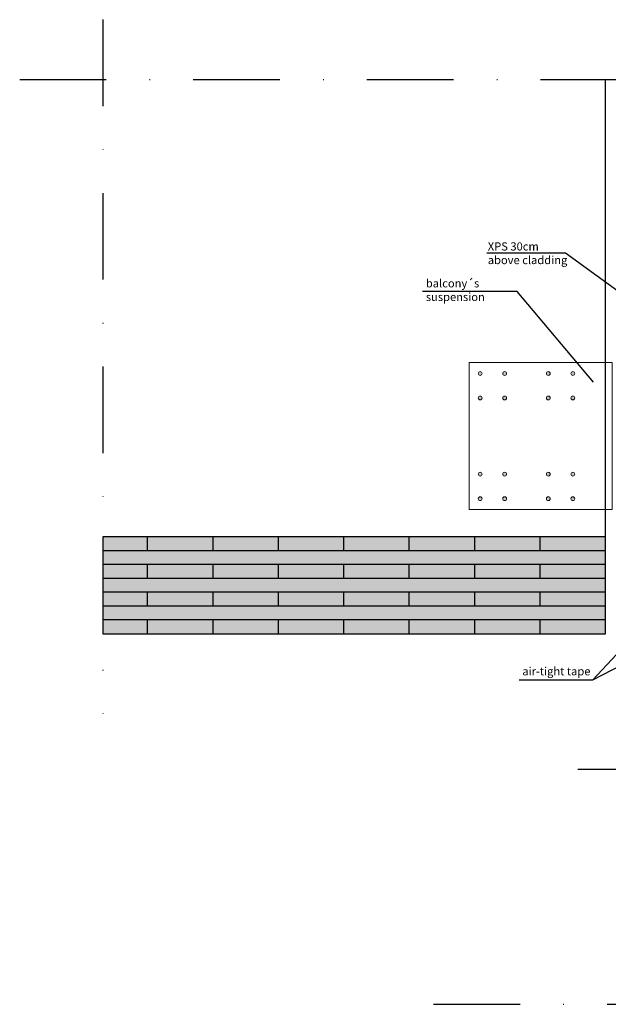
# Model space of a CAD drawing. Units: metres. Extents: x -2473 to 3918, y -3208 to 1085.
# Drawn here: x 1174 to 1282, y -1241 to -1060 of the extents above; entities that cross this region are included whole.
import ezdxf

# ---------------------------------------------------------------- set-up
doc = ezdxf.new("R2010")
doc.units = ezdxf.units.M
doc.header["$LTSCALE"] = 0.0125
doc.linetypes.add('Strichpunkt', pattern=[25.4, 12.7, -6.35, 0, -6.35])
for name, color, linetype in [('Achse', 255, 'Strichpunkt'), ('Besch_Details', 7, 'Continuous'), ('KLH', 7, 'Continuous'), ('KLH_Schraff', 31, 'Continuous')]:
    doc.layers.add(name, color=color, linetype=linetype)
doc.layers.add('Stahl', color=4, linetype='Continuous', lineweight=13)
doc.styles.get("Standard").update_dxf_attribs({"font": 'arial.ttf'})

# ---------------------------------------------------------------- blocks, each defined once
blk = doc.blocks.new('*U119')
at = {"layer": 'KLH'}
blk.add_lwpolyline([(0, -1.2715), (0, 1.2715)], dxfattribs=at)
blk = doc.blocks.new('*U120')
at = {"layer": 'KLH', "color": 0, "linetype": 'ByBlock', "lineweight": -2, "transparency": 16777216}
for p in [(-72, 15.258), (-60, 15.258), (-48, 15.258), (-36, 15.258), (-24, 15.258), (-12, 15.258), (0, 15.258), (-72, 10.172), (-60, 10.172), (-48, 10.172), (-36, 10.172), (-24, 10.172), (-12, 10.172), (0, 10.172), (-72, 5.086), (-60, 5.086), (-48, 5.086), (-36, 5.086), (-24, 5.086), (-12, 5.086), (0, 5.086), (-72, 0), (-60, 0), (-48, 0), (-36, 0), (-24, 0), (-12, 0), (0, 0)]:
    blk.add_blockref('*U119', p, dxfattribs=at)

msp = doc.modelspace()

# ---------------------------------------------------------------- hatches: boundary and pattern name
at = {"layer": 'KLH_Schraff'}
h = msp.add_hatch(color=256, dxfattribs=at)
h.dxf.hatch_style = 1
h.paths.add_polyline_path([(1189.42, -1155.42), (1281.62, -1155.42), (1281.62, -1173.22), (1189.42, -1173.22)])
at = {"layer": 'Stahl'}
h = msp.add_hatch(color=256, dxfattribs=at)
h.dxf.hatch_style = 1
h.paths.add_polyline_path([(1258.97, -1125.42, 1), (1258.27, -1125.42, 1)])
edge = h.paths.add_edge_path()
edge.add_arc((1263.12, -1125.42), 0.35, 0, 360)
edge = h.paths.add_edge_path()
edge.add_arc((1263.12, -1129.92), 0.35, 0, 360)
edge = h.paths.add_edge_path()
edge.add_arc((1258.62, -1129.92), 0.35, 0, 360)
edge = h.paths.add_edge_path()
edge.add_arc((1275.62, -1129.92), 0.35, 0, 360)
edge = h.paths.add_edge_path()
edge.add_arc((1271.12, -1129.92), 0.35, 0, 360)
edge = h.paths.add_edge_path()
edge.add_arc((1275.62, -1125.42), 0.35, 0, 360)
edge = h.paths.add_edge_path()
edge.add_arc((1271.12, -1125.42), 0.35, 0, 360)
edge = h.paths.add_edge_path()
edge.add_arc((1275.62, -1148.42), 0.35, 0, 360)
edge = h.paths.add_edge_path()
edge.add_arc((1271.12, -1148.42), 0.35, 0, 360)
edge = h.paths.add_edge_path()
edge.add_arc((1275.62, -1143.92), 0.35, 0, 360)
edge = h.paths.add_edge_path()
edge.add_arc((1271.12, -1143.92), 0.35, 0, 360)
edge = h.paths.add_edge_path()
edge.add_arc((1263.12, -1148.42), 0.35, 0, 360)
edge = h.paths.add_edge_path()
edge.add_arc((1258.62, -1148.42), 0.35, 0, 360)
edge = h.paths.add_edge_path()
edge.add_arc((1263.12, -1143.92), 0.35, 0, 360)
edge = h.paths.add_edge_path()
edge.add_arc((1258.62, -1143.92), 0.35, 0, 360)

# ---------------------------------------------------------------- linework, layer by layer
at = {"layer": 'Achse', "ltscale": 100}
for points in [[(1189.42, -1060.47), (1189.42, -1187.9)], [(1174.16, -1071.47), (1344.85, -1071.47)], [(1250.06, -1241.23), (1344.85, -1241.23)]]:
    msp.add_lwpolyline(points, dxfattribs=at)
at = {"layer": 'Besch_Details'}
msp.add_line((1279.3, -1181.64), (1302.42, -1169.63), dxfattribs=at)
at = {"layer": 'Besch_Details', "lineweight": -3, "ltscale": 1.5}
for points in [[(1259.85, -1103.29), (1274.26, -1103.29), (1285.92, -1111.69)], [(1279.4, -1126.99), (1265.43, -1110.38), (1248.04, -1110.38)], [(1265.79, -1181.64), (1279.3, -1181.64), (1299.22, -1160.28)]]:
    msp.add_lwpolyline(points, dxfattribs=at)
at = {"layer": 'Besch_Details'}
msp.add_lwpolyline([(1323.21, -1198.13), (1276.54, -1198.13)], dxfattribs=at)
at = {"layer": 'KLH'}
msp.add_line((1189.42, -1155.42), (1189.42, -1173.22), dxfattribs=at)
for points in [[(1281.62, -1155.42), (1281.62, -1071.47)], [(1189.42, -1173.22), (1281.62, -1173.22), (1281.62, -1155.42), (1189.42, -1155.42)], [(1281.62, -1157.96), (1189.42, -1157.96)], [(1281.62, -1160.5), (1189.42, -1160.5)], [(1281.62, -1163.04), (1189.42, -1163.04)], [(1281.62, -1165.59), (1189.42, -1165.59)], [(1281.62, -1168.13), (1189.42, -1168.13)], [(1281.62, -1170.67), (1189.42, -1170.67)]]:
    msp.add_lwpolyline(points, dxfattribs=at)
at = {"layer": 'Stahl'}
for points in [[(1256.62, -1150.42), (1281.62, -1150.42), (1281.62, -1123.42), (1256.62, -1123.42)], [(1281.62, -1123.42), (1282.82, -1123.42), (1282.82, -1150.42), (1281.62, -1150.42)]]:
    msp.add_lwpolyline(points, close=True, dxfattribs=at)
for centre in [(1258.62, -1125.42), (1263.12, -1125.42), (1271.12, -1125.42), (1275.62, -1125.42), (1258.62, -1129.92), (1263.12, -1129.92), (1271.12, -1129.92), (1275.62, -1129.92), (1258.62, -1143.92), (1263.12, -1143.92), (1271.12, -1143.92), (1275.62, -1143.92), (1258.62, -1148.42), (1263.12, -1148.42), (1271.12, -1148.42), (1275.62, -1148.42)]:
    msp.add_circle(centre, 0.35, dxfattribs=at)

# ---------------------------------------------------------------- block references
at = {"layer": 'KLH'}
msp.add_blockref('*U120', (1269.62, -1171.94), dxfattribs=at)

# ---------------------------------------------------------------- texts
at = {"layer": 'Besch_Details', "lineweight": -3, "ltscale": 1.5, "char_height": 1.5, "attachment_point": 1}
for s, width, insert in [('XPS 30cm\\Pabove cladding', 52.8883, (1260.02, -1101.35)), ('balcony´s suspension', 16.9736, (1248.66, -1108.12)), ('air-tight tape', 21.9173, (1266.35, -1179.34))]:
    msp.add_mtext_dynamic_manual_height_columns(s, width=width, gutter_width=12.5, heights=[0], dxfattribs=dict(at, insert=insert))

doc.saveas('drawing.dxf')
